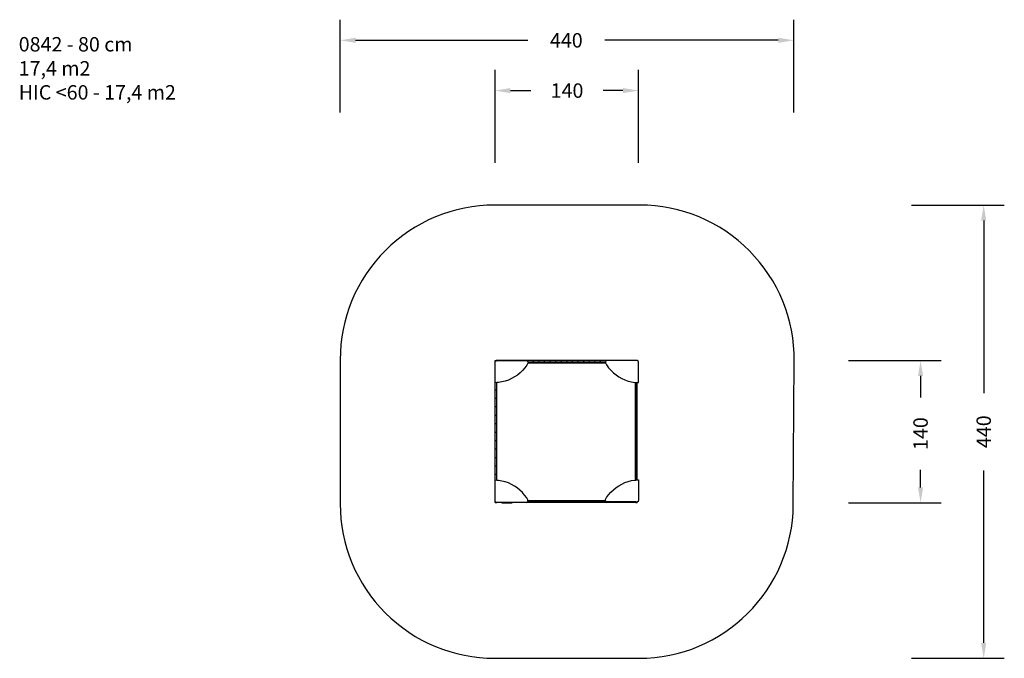
# Model space of a CAD drawing. Units: millimetres. Extents: x -302 to 654, y 24 to 644.
import ezdxf

# ---------------------------------------------------------------- set-up
doc = ezdxf.new("R2010")
doc.units = ezdxf.units.MM
doc.header["$LTSCALE"] = 45
doc.header["$PDSIZE"] = -1
doc.layers.add('VP-DIM', color=7, linetype='Continuous')
doc.layers.add('VP-HIC', color=6, linetype='Continuous')
doc.layers.add('VP-EQ', color=7, linetype='Continuous', true_color=0x8a3492)
doc.dimstyles.get("Standard").update_dxf_attribs({"dimtxt": 14, "dimasz": 15, "dimexe": 20, "dimexo": 50, "dimgap": 20, "dimtad": 0, "dimdec": 0, "dimzin": 0, "dimdsep": 46, "dimtxsty": 'Standard', "dimcen": -0.001, "dimadec": 0, "dimazin": 0, "dimtfac": 1, "dimtdec": 4, "dimtofl": 0, "dimtmove": 0, "dimatfit": 3, "dimfxl": 70, "dimfxlon": 1, "dimtolj": 1, "dimtzin": 0, "dimarcsym": 0})

# ---------------------------------------------------------------- blocks, each defined once
blk = doc.blocks.new('*D1403')
at = {"layer": 'Defpoints', "color": 0}
for p in [(298.77, 575.43), (159.54, 311.91), (298.77, 311.91)]:
    blk.add_point(p, dxfattribs=at)
at = {"layer": 'VP-DIM', "color": 0, "lineweight": -2}
for p, q in [((159.54, 505.43), (159.54, 595.43)), ((298.77, 505.43), (298.77, 595.43)), ((174.54, 575.43), (194.29, 575.43)), ((283.77, 575.43), (264.62, 575.43))]:
    blk.add_line(p, q, dxfattribs=at)
at = {"layer": 'VP-DIM', "color": 0}
for points in [[(174.54, 577.93), (174.54, 572.93), (159.54, 575.43)], [(283.77, 572.93), (283.77, 577.93), (298.77, 575.43)]]:
    blk.add_solid(points, dxfattribs=at)
at = {"layer": 'VP-DIM', "color": 0, "insert": (229.45, 575.43), "char_height": 14, "attachment_point": 5}
blk.add_mtext('\\A1;140', dxfattribs=at)
blk = doc.blocks.new('*D1404')
at = {"layer": 'Defpoints', "color": 0}
for p in [(297.32, 313.43), (297.32, 175.3), (572.77, 175.3)]:
    blk.add_point(p, dxfattribs=at)
at = {"layer": 'VP-DIM', "color": 0, "lineweight": -2}
for p, q in [((502.77, 313.43), (592.77, 313.43)), ((572.77, 298.43), (572.77, 277.66)), ((572.77, 190.3), (572.77, 207.33)), ((502.77, 175.3), (592.77, 175.3))]:
    blk.add_line(p, q, dxfattribs=at)
at = {"layer": 'VP-DIM', "color": 0}
for points in [[(575.27, 298.43), (570.27, 298.43), (572.77, 313.43)], [(570.27, 190.3), (575.27, 190.3), (572.77, 175.3)]]:
    blk.add_solid(points, dxfattribs=at)
at = {"layer": 'VP-DIM', "color": 0, "insert": (572.77, 242.49), "char_height": 14, "attachment_point": 5, "rotation": 90}
blk.add_mtext('\\A1;140', dxfattribs=at)
blk = doc.blocks.new('*D1407')
at = {"layer": 'Defpoints', "color": 0}
for p in [(9.15, 624.24), (9.15, 279.7), (449.62, 243.3)]:
    blk.add_point(p, dxfattribs=at)
at = {"layer": 'VP-DIM', "color": 0, "lineweight": -2}
for p, q in [((9.15, 554.24), (9.15, 644.24)), ((449.62, 554.24), (449.62, 644.24)), ((24.15, 624.24), (191.27, 624.24)), ((434.62, 624.24), (266.27, 624.24))]:
    blk.add_line(p, q, dxfattribs=at)
at = {"layer": 'VP-DIM', "color": 0}
for points in [[(24.15, 626.74), (24.15, 621.74), (9.15, 624.24)], [(434.62, 621.74), (434.62, 626.74), (449.62, 624.24)]]:
    blk.add_solid(points, dxfattribs=at)
at = {"layer": 'VP-DIM', "color": 0, "insert": (228.77, 624.24), "char_height": 14, "attachment_point": 5}
blk.add_mtext('\\A1;440', dxfattribs=at)
blk = doc.blocks.new('*D1408')
at = {"layer": 'Defpoints', "color": 0}
for p in [(221.02, 464.24), (229.15, 24.37), (634.09, 24.37)]:
    blk.add_point(p, dxfattribs=at)
at = {"layer": 'VP-DIM', "color": 0, "lineweight": -2}
for p, q in [((564.09, 464.24), (654.09, 464.24)), ((634.09, 449.24), (634.09, 281.8)), ((634.09, 39.37), (634.09, 206.8)), ((564.09, 24.37), (654.09, 24.37))]:
    blk.add_line(p, q, dxfattribs=at)
at = {"layer": 'VP-DIM', "color": 0}
for points in [[(636.59, 449.24), (631.59, 449.24), (634.09, 464.24)], [(631.59, 39.37), (636.59, 39.37), (634.09, 24.37)]]:
    blk.add_solid(points, dxfattribs=at)
at = {"layer": 'VP-DIM', "color": 0, "insert": (634.09, 244.3), "char_height": 14, "attachment_point": 5, "rotation": 90}
blk.add_mtext('\\A1;440', dxfattribs=at)
blk = doc.blocks.new('0842_')
at = {"color": 0}
for p, q in [((159.54, 311.91), (159.64, 312.42)), ((159.54, 292.05), (159.54, 311.91)), ((159.63, 313.14), (159.63, 313.3)), ((159.63, 313.3), (160.66, 313.3)), ((159.63, 313.14), (160.3, 313.14)), ((159.63, 312.75), (159.63, 313.14)), ((159.63, 312.75), (159.84, 312.75)), ((159.64, 312.42), (159.63, 312.75)), ((159.64, 312.42), (159.84, 312.75)), ((159.84, 312.75), (159.93, 312.88)), ((159.93, 312.88), (160.3, 313.14)), ((160.3, 313.14), (160.36, 313.18)), ((160.36, 313.18), (160.72, 313.25)), ((160.66, 313.33), (160.66, 313.3)), ((160.83, 313.33), (160.66, 313.33)), ((160.66, 313.3), (160.67, 313.3)), ((160.72, 313.25), (160.83, 313.27)), ((161.21, 313.33), (160.83, 313.33)), ((160.83, 313.33), (160.83, 313.27)), ((160.83, 313.27), (160.99, 313.31)), ((160.99, 313.31), (161.21, 313.3)), ((196.68, 313.33), (161.21, 313.33)), ((161.21, 313.33), (161.21, 313.3)), ((161.21, 313.3), (162.71, 313.28)), ((162.71, 313.28), (188.97, 313.28)), ((188.42, 306.3), (186.23, 303.76)), ((190.4, 309.02), (188.42, 306.3)), ((188.97, 313.28), (189.83, 313.29)), ((189.83, 313.29), (190.37, 313.21)), ((190.37, 313.21), (190.87, 312.96)), ((191.53, 310.92), (190.4, 309.02)), ((190.87, 312.96), (191.26, 312.56)), ((191.26, 312.56), (191.52, 312.05)), ((191.52, 312.05), (191.56, 311.83)), ((191.57, 311.19), (191.53, 310.92)), ((196.68, 311.83), (191.56, 311.83)), ((191.56, 311.83), (191.61, 311.49)), ((191.61, 311.49), (191.57, 311.19)), ((191.57, 311.19), (266.76, 311.19)), ((202.02, 313.33), (196.68, 313.33)), ((196.68, 313.33), (196.68, 311.83)), ((202.02, 311.83), (196.68, 311.83)), ((207.39, 313.33), (202.02, 313.33)), ((202.02, 313.33), (202.02, 311.83)), ((207.39, 311.83), (202.02, 311.83)), ((207.39, 313.33), (207.39, 311.83)), ((212.8, 313.33), (207.39, 313.33)), ((212.8, 311.83), (207.39, 311.83)), ((218.23, 313.33), (212.8, 313.33)), ((212.8, 313.33), (212.8, 311.83)), ((218.23, 311.83), (212.8, 311.83)), ((218.23, 313.33), (218.23, 311.83)), ((223.67, 313.33), (218.23, 313.33)), ((223.67, 311.83), (218.23, 311.83)), ((223.67, 313.33), (223.67, 311.83)), ((229.12, 313.33), (223.67, 313.33)), ((229.12, 311.83), (223.67, 311.83)), ((229.12, 313.33), (229.12, 311.83)), ((234.57, 313.33), (229.12, 313.33)), ((234.57, 311.83), (229.12, 311.83)), ((240.02, 313.33), (234.57, 313.33)), ((234.57, 313.33), (234.57, 311.83)), ((240.02, 311.83), (234.57, 311.83)), ((240.02, 313.33), (240.02, 311.83)), ((245.45, 313.33), (240.02, 313.33)), ((245.45, 311.83), (240.02, 311.83)), ((250.85, 313.33), (245.45, 313.33)), ((245.45, 313.33), (245.45, 311.83)), ((250.85, 311.83), (245.45, 311.83)), ((256.23, 313.33), (250.85, 313.33)), ((250.85, 313.33), (250.85, 311.83)), ((256.23, 311.83), (250.85, 311.83)), ((261.57, 313.33), (256.23, 313.33)), ((256.23, 313.33), (256.23, 311.83)), ((261.57, 311.83), (256.23, 311.83)), ((261.57, 313.33), (261.57, 311.83)), ((267.92, 313.33), (261.57, 313.33)), ((266.73, 311.83), (261.57, 311.83)), ((266.73, 311.83), (266.7, 311.61)), ((266.7, 311.61), (266.76, 311.19)), ((266.79, 312.18), (266.73, 311.83)), ((266.76, 311.19), (266.78, 311.05)), ((266.78, 311.05), (267.91, 309.14)), ((267.04, 312.68), (266.79, 312.18)), ((267.44, 313.08), (267.04, 312.68)), ((267.92, 313.33), (267.44, 313.08)), ((267.91, 309.14), (269.89, 306.42)), ((267.93, 313.34), (267.92, 313.33)), ((268.48, 313.42), (267.93, 313.34)), ((269.34, 313.4), (268.48, 313.42)), ((295.6, 313.4), (269.34, 313.4)), ((269.89, 306.42), (272.08, 303.89)), ((297.32, 313.43), (295.6, 313.4)), ((297.95, 313.3), (297.32, 313.43)), ((298.38, 313), (297.95, 313.3)), ((298.67, 312.55), (298.38, 313)), ((298.77, 312.03), (298.67, 312.55)), ((298.77, 292.18), (298.77, 312.03)), ((178.5, 297.45), (175.61, 295.83)), ((181.25, 299.33), (178.5, 297.45)), ((183.83, 301.43), (181.25, 299.33)), ((186.23, 303.76), (183.83, 301.43)), ((272.08, 303.89), (274.48, 301.56)), ((274.48, 301.56), (277.06, 299.45)), ((277.06, 299.45), (279.81, 297.58)), ((279.81, 297.58), (282.7, 295.96)), ((159.57, 291.94), (159.54, 292.05)), ((159.63, 291.87), (159.57, 291.94)), ((159.63, 285.02), (159.63, 291.87)), ((159.64, 291.86), (159.63, 291.87)), ((159.75, 291.84), (159.64, 291.86)), ((161.13, 291.93), (159.75, 291.84)), ((161.2, 291.94), (161.13, 291.93)), ((161.13, 285.02), (161.13, 291.93)), ((163.03, 292.06), (161.2, 291.94)), ((161.2, 197.1), (161.2, 291.94)), ((166.28, 292.58), (163.03, 292.06)), ((169.48, 293.39), (166.28, 292.58)), ((172.59, 294.47), (169.48, 293.39)), ((175.61, 295.83), (172.59, 294.47)), ((282.7, 295.96), (285.72, 294.6)), ((285.72, 294.6), (288.83, 293.51)), ((288.83, 293.51), (292.03, 292.71)), ((292.03, 292.71), (295.28, 292.19)), ((295.28, 292.19), (295.94, 292.14)), ((295.94, 292.14), (296.15, 292.13)), ((295.94, 197.36), (295.94, 292.14)), ((296.15, 284.94), (296.15, 292.13)), ((296.15, 292.13), (297.65, 292.02)), ((297.65, 292.02), (298.56, 291.96)), ((297.65, 284.94), (297.65, 292.02)), ((298.56, 291.96), (298.67, 291.99)), ((298.67, 291.99), (298.74, 292.07)), ((298.74, 292.07), (298.77, 292.18)), ((159.63, 285.02), (161.13, 285.02)), ((159.63, 276.87), (159.63, 285.02)), ((161.13, 276.87), (161.13, 285.02)), ((296.15, 276.76), (296.15, 284.94)), ((297.65, 284.94), (296.15, 284.94)), ((297.65, 276.76), (297.65, 284.94)), ((159.63, 268.68), (159.63, 276.87)), ((159.63, 276.87), (161.13, 276.87)), ((159.63, 260.47), (159.63, 268.68)), ((159.63, 268.68), (161.13, 268.68)), ((161.13, 268.68), (161.13, 276.87)), ((161.13, 260.47), (161.13, 268.68)), ((296.15, 268.56), (296.15, 276.76)), ((297.65, 276.76), (296.15, 276.76)), ((296.15, 260.32), (296.15, 268.56)), ((297.65, 268.56), (296.15, 268.56)), ((297.65, 268.56), (297.65, 276.76)), ((297.65, 260.32), (297.65, 268.56)), ((159.63, 252.24), (159.63, 260.47)), ((159.63, 260.47), (161.13, 260.47)), ((161.13, 252.24), (161.13, 260.47)), ((296.15, 252.07), (296.15, 260.32)), ((297.65, 260.32), (296.15, 260.32)), ((297.65, 252.07), (297.65, 260.32)), ((159.63, 252.24), (161.13, 252.24)), ((159.63, 244.01), (159.63, 252.24)), ((161.13, 244.01), (161.13, 252.24)), ((296.15, 243.81), (296.15, 252.07)), ((297.65, 252.07), (296.15, 252.07)), ((297.65, 243.81), (297.65, 252.07)), ((159.63, 235.77), (159.63, 244.01)), ((159.63, 244.01), (161.13, 244.01)), ((161.13, 235.77), (161.13, 244.01)), ((296.15, 235.56), (296.15, 243.81)), ((297.65, 243.81), (296.15, 243.81)), ((297.65, 235.56), (297.65, 243.81)), ((159.63, 227.54), (159.63, 235.77)), ((159.63, 235.77), (161.13, 235.77)), ((161.13, 227.54), (161.13, 235.77)), ((296.15, 227.31), (296.15, 235.56)), ((297.65, 235.56), (296.15, 235.56)), ((297.65, 227.31), (297.65, 235.56)), ((159.63, 227.54), (161.13, 227.54)), ((159.63, 219.33), (159.63, 227.54)), ((161.13, 219.33), (161.13, 227.54)), ((296.15, 219.07), (296.15, 227.31)), ((297.65, 227.31), (296.15, 227.31)), ((297.65, 219.07), (297.65, 227.31)), ((159.63, 211.15), (159.63, 219.33)), ((159.63, 219.33), (161.13, 219.33)), ((159.63, 203), (159.63, 211.15)), ((159.63, 211.15), (161.13, 211.15)), ((161.13, 211.15), (161.13, 219.33)), ((161.13, 203), (161.13, 211.15)), ((296.15, 210.87), (296.15, 219.07)), ((297.65, 219.07), (296.15, 219.07)), ((296.15, 202.69), (296.15, 210.87)), ((297.65, 210.87), (296.15, 210.87)), ((297.65, 210.87), (297.65, 219.07)), ((297.65, 202.69), (297.65, 210.87)), ((159.63, 197.21), (159.63, 203)), ((159.63, 203), (161.13, 203)), ((161.13, 197.1), (161.13, 203)), ((296.15, 197.38), (296.15, 202.69)), ((297.65, 202.69), (296.15, 202.69)), ((297.65, 197.48), (297.65, 202.69)), ((159.45, 197.1), (159.42, 196.99)), ((159.42, 196.99), (159.42, 177.14)), ((159.53, 197.18), (159.45, 197.1)), ((159.63, 197.21), (159.53, 197.18)), ((161.13, 197.1), (159.63, 197.21)), ((161.2, 197.1), (161.13, 197.1)), ((162.92, 196.98), (161.2, 197.1)), ((166.17, 196.46), (162.92, 196.98)), ((169.36, 195.65), (166.17, 196.46)), ((172.48, 194.57), (169.36, 195.65)), ((175.49, 193.21), (172.48, 194.57)), ((178.39, 191.59), (175.49, 193.21)), ((181.13, 189.72), (178.39, 191.59)), ((277.06, 190.06), (279.81, 191.93)), ((279.81, 191.93), (282.7, 193.55)), ((282.7, 193.55), (285.72, 194.91)), ((285.72, 194.91), (288.83, 196)), ((288.83, 196), (292.03, 196.8)), ((292.03, 196.8), (295.28, 197.32)), ((295.28, 197.32), (295.94, 197.36)), ((295.94, 197.36), (296.15, 197.38)), ((296.15, 197.38), (297.65, 197.48)), ((297.65, 197.48), (298.56, 197.55)), ((298.56, 197.55), (298.67, 197.52)), ((298.67, 197.52), (298.74, 197.44)), ((298.74, 197.44), (298.77, 197.33)), ((298.77, 197.33), (298.77, 177.48)), ((183.71, 187.61), (181.13, 189.72)), ((186.11, 185.28), (183.71, 187.61)), ((188.31, 182.74), (186.11, 185.28)), ((190.28, 180.02), (188.31, 182.74)), ((267.91, 180.36), (269.89, 183.08)), ((269.89, 183.08), (272.08, 185.62)), ((272.08, 185.62), (274.48, 187.95)), ((274.48, 187.95), (277.06, 190.06)), ((159.42, 177.14), (159.52, 176.62)), ((159.52, 176.62), (159.63, 176.44)), ((159.63, 176.23), (159.63, 176.44)), ((159.63, 176.44), (159.77, 176.23)), ((159.63, 176.23), (159.77, 176.23)), ((159.63, 175.8), (159.63, 176.23)), ((159.63, 175.68), (159.63, 175.8)), ((159.63, 175.8), (160.55, 175.8)), ((159.63, 175.68), (161.13, 175.68)), ((159.81, 176.17), (159.77, 176.23)), ((159.81, 176.17), (160.25, 175.87)), ((160.25, 175.87), (160.55, 175.8)), ((160.55, 175.8), (160.77, 175.76)), ((160.83, 175.72), (160.72, 175.72)), ((160.77, 175.76), (160.83, 175.75)), ((160.83, 175.72), (160.83, 175.75)), ((160.83, 175.75), (160.88, 175.74)), ((161.13, 175.72), (160.83, 175.72)), ((160.88, 175.74), (161.21, 175.74)), ((161.13, 175.68), (161.13, 175.72)), ((161.21, 175.72), (161.13, 175.72)), ((161.21, 175.74), (162.6, 175.76)), ((161.21, 175.72), (161.21, 175.74)), ((196.68, 175.72), (161.21, 175.72)), ((162.6, 175.76), (188.85, 175.76)), ((166.22, 175.42), (169.67, 175.42)), ((169.92, 175.42), (176.23, 175.42)), ((188.85, 175.76), (189.71, 175.75)), ((189.71, 175.75), (190.26, 175.83)), ((190.26, 175.83), (190.75, 176.08)), ((191.41, 178.12), (190.28, 180.02)), ((190.75, 176.08), (191.15, 176.48)), ((191.15, 176.48), (191.4, 176.99)), ((191.4, 176.99), (191.44, 177.22)), ((191.5, 177.56), (191.41, 178.12)), ((191.44, 177.22), (191.46, 177.3)), ((196.68, 177.22), (191.44, 177.22)), ((191.46, 177.3), (191.5, 177.56)), ((191.46, 177.3), (266.8, 177.3)), ((202.02, 177.22), (196.68, 177.22)), ((196.68, 175.72), (196.68, 177.22)), ((202.02, 175.72), (196.68, 175.72)), ((207.39, 177.22), (202.02, 177.22)), ((202.02, 175.72), (202.02, 177.22)), ((207.39, 175.72), (202.02, 175.72)), ((212.8, 177.22), (207.39, 177.22)), ((207.39, 175.72), (207.39, 177.22)), ((212.8, 175.72), (207.39, 175.72)), ((218.23, 177.22), (212.8, 177.22)), ((212.8, 175.72), (212.8, 177.22)), ((218.23, 175.72), (212.8, 175.72)), ((223.67, 177.22), (218.23, 177.22)), ((218.23, 175.72), (218.23, 177.22)), ((223.67, 175.72), (218.23, 175.72)), ((223.67, 175.72), (223.67, 177.22)), ((229.12, 177.22), (223.67, 177.22)), ((229.12, 175.72), (223.67, 175.72)), ((229.12, 175.72), (229.12, 177.22)), ((234.57, 177.22), (229.12, 177.22)), ((234.57, 175.72), (229.12, 175.72)), ((240.02, 177.22), (234.57, 177.22)), ((234.57, 175.72), (234.57, 177.22)), ((240.02, 175.72), (234.57, 175.72)), ((240.02, 175.72), (240.02, 177.22)), ((245.45, 177.22), (240.02, 177.22)), ((245.45, 175.72), (240.02, 175.72)), ((250.85, 177.22), (245.45, 177.22)), ((245.45, 175.72), (245.45, 177.22)), ((250.85, 175.72), (245.45, 175.72)), ((256.23, 177.22), (250.85, 177.22)), ((250.85, 175.72), (250.85, 177.22)), ((256.23, 175.72), (250.85, 175.72)), ((261.57, 177.22), (256.23, 177.22)), ((256.23, 175.72), (256.23, 177.22)), ((261.57, 175.72), (256.23, 175.72)), ((266.85, 177.22), (261.57, 177.22)), ((261.57, 175.72), (261.57, 177.22)), ((296.15, 175.72), (261.57, 175.72)), ((266.7, 177.9), (266.78, 178.46)), ((266.79, 177.33), (266.7, 177.9)), ((266.78, 178.46), (267.91, 180.36)), ((266.8, 177.3), (266.79, 177.33)), ((266.85, 177.22), (266.8, 177.3)), ((267.04, 176.82), (266.85, 177.22)), ((267.44, 176.43), (267.04, 176.82)), ((267.93, 176.17), (267.44, 176.43)), ((268.48, 176.09), (267.93, 176.17)), ((269.34, 176.1), (268.48, 176.09)), ((295.6, 176.1), (269.34, 176.1)), ((296.15, 176.09), (295.6, 176.1)), ((296.15, 175.86), (296.15, 176.09)), ((297.32, 176.08), (296.15, 176.09)), ((297.65, 175.86), (296.15, 175.86)), ((296.15, 175.72), (296.15, 175.86)), ((296.15, 175.72), (296.15, 175.42)), ((296.15, 175.3), (296.15, 175.42)), ((297.65, 175.42), (296.15, 175.42)), ((297.65, 175.3), (296.15, 175.3)), ((297.65, 176.15), (297.32, 176.08)), ((297.95, 176.21), (297.65, 176.15)), ((297.65, 175.86), (297.65, 176.15)), ((297.65, 175.42), (297.65, 175.86)), ((297.65, 175.3), (297.65, 175.42)), ((298.38, 176.51), (297.95, 176.21)), ((298.67, 176.96), (298.38, 176.51)), ((298.77, 177.48), (298.67, 176.96))]:
    blk.add_line(p, q, dxfattribs=at)
blk = doc.blocks.new('0842_2D')
at = {"layer": 'VP-EQ', "color": 0}
blk.add_lwpolyline([(9.15, 314.24), (9.15, 174.37, 0.414214), (159.15, 24.37), (299.15, 24.37, 0.412258), (449.15, 173.36), (450.09, 313.24, 0.416172), (300.09, 464.24), (159.15, 464.24, 0.414214)], format="xyb", close=True, dxfattribs=at)
blk.add_blockref('0842_', (0, 0), dxfattribs=at)

msp = doc.modelspace()

# ---------------------------------------------------------------- linework, layer by layer
at = {"layer": 'VP-HIC', "color": 6}
msp.add_lwpolyline([(9.15, 314.24), (9.15, 174.37, 0.414214), (159.15, 24.37), (299.15, 24.37, 0.412258), (449.15, 173.36), (450.09, 313.24, 0.416172), (300.09, 464.24), (159.15, 464.24, 0.414214)], format="xyb", close=True, dxfattribs=at)

# ---------------------------------------------------------------- block references
at = {"layer": 'VP-EQ', "color": 0}
msp.add_blockref('0842_2D', (0, 0), dxfattribs=at)

# ---------------------------------------------------------------- texts
at = {"layer": 'VP-DIM', "insert": (-303, 627.38), "char_height": 14, "width": 455.0322, "attachment_point": 1}
msp.add_mtext('{0842 - 80 cm\\P17,4 m2\\P{\\C6;HIC <60 - 17,4 m2}}', dxfattribs=at)

# ---------------------------------------------------------------- dimensions: what is measured, and where the dimension line sits
at = {"layer": 'VP-DIM', "color": 0}
dim = msp.add_linear_dim(base=(9.15, 624.24), p1=(449.62, 243.3), p2=(9.15, 279.7), dimstyle='Standard', dxfattribs=at)
dim.commit()
dim.dimension.update_dxf_attribs({"geometry": '*D1407', "text_midpoint": (228.77, 624.24), "dimtype": 160})
dim = msp.add_linear_dim(base=(298.77, 575.43), p1=(159.54, 311.91), p2=(298.77, 311.91), text='140', dimstyle='Standard', dxfattribs=at)
dim.commit()
dim.dimension.update_dxf_attribs({"geometry": '*D1403', "text_midpoint": (229.45, 575.43), "dimtype": 160})
dim = msp.add_linear_dim(base=(634.09, 24.37), p1=(221.02, 464.24), p2=(229.15, 24.37), angle=90, dimstyle='Standard', dxfattribs=at)
dim.commit()
dim.dimension.update_dxf_attribs({"geometry": '*D1408', "text_midpoint": (634.09, 244.3)})
dim = msp.add_linear_dim(base=(572.77, 175.3), p1=(297.32, 313.43), p2=(297.32, 175.3), angle=90, text='140', dimstyle='Standard', dxfattribs=at)
dim.commit()
dim.dimension.update_dxf_attribs({"geometry": '*D1404', "text_midpoint": (572.77, 242.49), "dimtype": 160})

doc.saveas('drawing.dxf')
